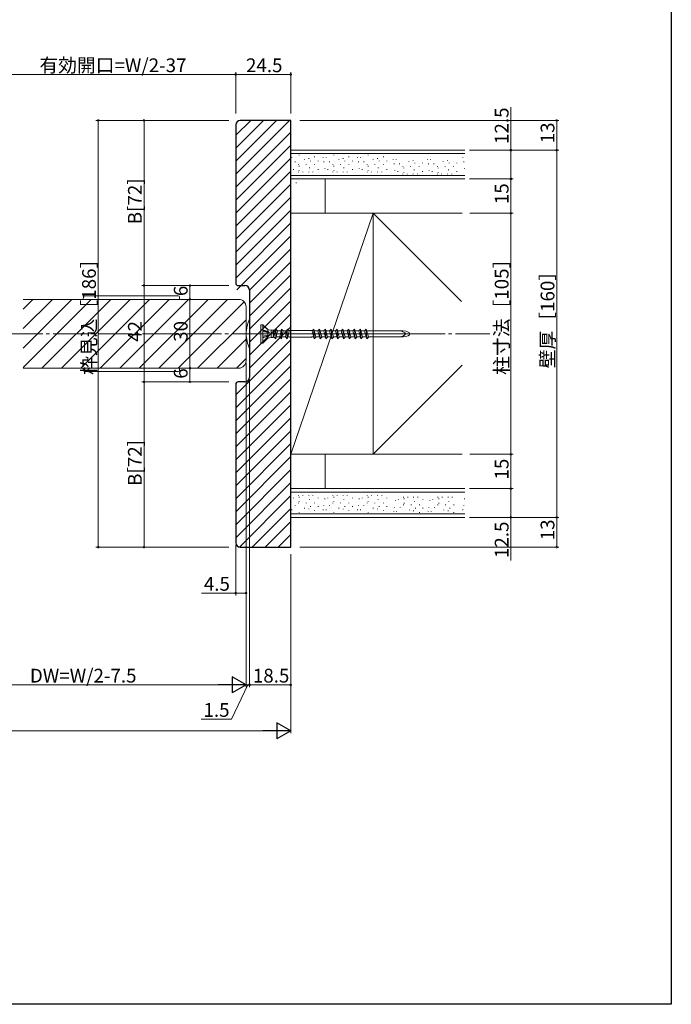
# Model space of a CAD drawing. Extents: x 0 to 990, y 0 to 1603.
# Drawn here: x 706 to 990, y 0 to 429 of the extents above; entities that cross this region are included whole.
import ezdxf

# ---------------------------------------------------------------- set-up
doc = ezdxf.new("R2010")
doc.units = 0
doc.linetypes.add('YCENTER_1', pattern=[13, 10, -1, 1, -1])
for name, color, linetype, lineweight in [('YKK_12', 2, 'CONTINUOUS', 13), ('YKK_13', 4, 'CONTINUOUS', 13), ('YKK_D', 6, 'CONTINUOUS', 13), ('YSS_K', 3, 'CONTINUOUS', 13)]:
    doc.layers.add(name, color=color, linetype=linetype, lineweight=lineweight)
doc.layers.add('YKK_ZWAK', color=7, linetype='CONTINUOUS')
doc.styles.get("Standard").update_dxf_attribs({"font": 'txt', "bigfont": 'BIGFONT'})

msp = doc.modelspace()

# ---------------------------------------------------------------- linework, layer by layer
at = {"layer": 'YKK_12', "ltscale": 1.5}
for p, q in [((707.25, 302.93), (711.53, 307.21)), ((707.25, 294.44), (720.02, 307.21)), ((707.25, 285.96), (728.51, 307.21)), ((707.25, 277.47), (736.99, 307.21)), ((715.48, 277.21), (745.48, 307.21)), ((723.96, 277.21), (753.96, 307.21)), ((732.45, 277.21), (762.45, 307.21)), ((740.93, 277.21), (770.93, 307.21)), ((749.42, 277.21), (779.42, 307.21)), ((757.9, 277.21), (787.9, 307.21)), ((766.39, 277.21), (796.39, 307.21)), ((774.87, 277.21), (803.71, 306.05)), ((783.36, 277.21), (804.5, 298.35)), ((791.84, 277.21), (804.5, 289.87)), ((800.33, 277.21), (804.5, 281.38))]:
    msp.add_line(p, q, dxfattribs=at)
at = {"layer": 'YKK_12', "linetype": 'Continuous', "ltscale": 1.5}
for p, q in [((707.25, 307.21), (801.2, 307.21)), ((804.5, 280.51), (804.5, 303.91)), ((707.25, 277.21), (801.2, 277.21))]:
    msp.add_line(p, q, dxfattribs=at)
at = {"layer": 'YKK_12', "linetype": 'YCENTER_1', "ltscale": 1.5}
msp.add_line((427.81, 292.21), (910.88, 292.21), dxfattribs=at)
at = {"layer": 'YKK_12', "linetype": 'Continuous', "ltscale": 1.5}
for centre, start, end in [((801.2, 303.91), 0, 90), ((801.2, 280.51), 270, 0)]:
    msp.add_arc(centre, 3.3, start, end, dxfattribs=at)
at = {"layer": 'YKK_13', "ltscale": 1.5}
for p, q in [((733.56, 308.24), (733.5, 307.21)), ((733.5, 307.21), (734.5, 307.21)), ((774.94, 308.71), (734.06, 308.71)), ((734.5, 307.21), (747.5, 307.21)), ((774.5, 307.21), (750.5, 307.21)), ((774.5, 307.21), (775.5, 307.21)), ((775.5, 307.21), (775.44, 308.24)), ((733.56, 276.18), (733.5, 277.21)), ((733.5, 277.21), (734.5, 277.21)), ((774.94, 275.71), (734.06, 275.71)), ((734.5, 277.21), (747.5, 277.21)), ((774.5, 277.21), (750.5, 277.21)), ((774.5, 277.21), (775.5, 277.21)), ((775.5, 277.21), (775.44, 276.18))]:
    msp.add_line(p, q, dxfattribs=at)
at = {"layer": 'YKK_13', "linetype": 'Continuous', "ltscale": 1.5}
for p, q in [((811, 296.15), (811, 288.15)), ((811, 296.15), (811.8, 296.15)), ((811.8, 296.15), (811.8, 293.89)), ((814.23, 293.73), (811.8, 296.15)), ((814.23, 293.73), (811.8, 295.91)), ((811.8, 293.89), (814, 293.13)), ((811.8, 293.66), (811.8, 290.65)), ((811.8, 293.66), (814.71, 292.82)), ((814, 292.71), (811.8, 293.2)), ((814, 293.95), (814, 293.13)), ((814, 293.95), (815.5, 293.73)), ((814, 293.13), (814.71, 292.82)), ((814, 292.71), (814.71, 292.82)), ((814, 292.71), (814, 291.59)), ((814, 292.71), (814, 291.57)), ((815.5, 293.73), (815.5, 290.58)), ((815.5, 293.73), (816.66, 293.73)), ((816.66, 293.73), (816.27, 290.58)), ((816.88, 293.5), (816.66, 293.73)), ((817.22, 293.5), (816.67, 290.8)), ((816.88, 293.5), (817.22, 293.5)), ((817.22, 293.5), (817.42, 294.25)), ((818.17, 293.5), (817.42, 294.25)), ((817.42, 294.25), (817.42, 290.05)), ((818.17, 293.5), (817.62, 290.8)), ((818.17, 293.5), (819.76, 293.5)), ((819.76, 293.5), (819.21, 290.8)), ((819.76, 293.5), (819.96, 294.25)), ((820.71, 293.5), (819.96, 294.25)), ((819.96, 294.25), (819.96, 290.05)), ((820.71, 293.5), (820.16, 290.8)), ((820.71, 293.5), (822.3, 293.5)), ((822.3, 293.5), (821.75, 290.8)), ((822.3, 293.5), (822.5, 294.25)), ((823.25, 293.5), (822.5, 294.25)), ((822.5, 294.25), (822.5, 290.05)), ((823.25, 293.5), (822.7, 290.8)), ((823.25, 293.5), (823.38, 293.5)), ((823.38, 293.5), (823.5, 293.63)), ((833, 293.63), (823.5, 293.63)), ((833.13, 293.5), (833, 293.63)), ((833.13, 293.5), (833.34, 293.5)), ((833.34, 293.5), (834.04, 294.2)), ((833.34, 293.5), (834.28, 289.98)), ((834.04, 294.2), (834.98, 290.68)), ((834.04, 294.2), (834.28, 289.98)), ((834.23, 293.5), (835.88, 293.5)), ((835.88, 293.5), (836.58, 294.2)), ((835.88, 293.5), (836.82, 289.98)), ((836.58, 294.2), (837.52, 290.68)), ((836.58, 294.2), (836.82, 289.98)), ((836.8, 293.5), (838.42, 293.5)), ((838.42, 293.5), (839.12, 294.2)), ((838.42, 293.5), (839.36, 289.98)), ((839.12, 294.2), (840.06, 290.68)), ((839.12, 294.2), (839.36, 289.98)), ((839.34, 293.5), (840.96, 293.5)), ((840.96, 293.5), (841.66, 294.2)), ((840.96, 293.5), (841.9, 289.98)), ((841.66, 294.2), (842.6, 290.68)), ((841.66, 294.2), (841.9, 289.98)), ((841.88, 293.5), (843.5, 293.5)), ((843.5, 293.5), (844.2, 294.2)), ((843.5, 293.5), (844.44, 289.98)), ((844.2, 294.2), (845.14, 290.68)), ((844.2, 294.2), (844.44, 289.98)), ((844.42, 293.5), (846.04, 293.5)), ((846.04, 293.5), (846.74, 294.2)), ((846.04, 293.5), (846.98, 289.98)), ((846.74, 294.2), (847.68, 290.68)), ((846.98, 289.98), (846.74, 294.2)), ((846.96, 293.5), (848.58, 293.5)), ((848.58, 293.5), (849.28, 294.2)), ((848.58, 293.5), (849.52, 289.98)), ((849.28, 294.2), (850.22, 290.68)), ((849.28, 294.2), (849.52, 289.98)), ((849.5, 293.5), (851.12, 293.5)), ((851.12, 293.5), (851.82, 294.2)), ((851.12, 293.5), (852.06, 289.98)), ((851.82, 294.2), (852.76, 290.68)), ((852.06, 289.98), (851.82, 294.2)), ((852.04, 293.5), (853.66, 293.5)), ((853.66, 293.5), (854.36, 294.2)), ((853.66, 293.5), (854.6, 289.98)), ((854.36, 294.2), (855.3, 290.68)), ((854.36, 294.2), (854.6, 289.98)), ((854.58, 293.5), (856.2, 293.5)), ((856.2, 293.5), (856.9, 294.2)), ((856.2, 293.5), (857.14, 289.98)), ((856.9, 294.2), (857.84, 290.68)), ((857.14, 289.98), (856.9, 294.2)), ((857.09, 293.5), (873.01, 293.5)), ((811, 288.15), (811.8, 288.15)), ((814, 291.59), (811.8, 291.1)), ((811.8, 290.65), (814.71, 291.48)), ((811.8, 290.42), (814, 291.17)), ((814.23, 290.58), (811.8, 288.15)), ((814.23, 290.58), (811.8, 288.39)), ((811.8, 290.42), (811.8, 288.15)), ((814, 291.59), (814.71, 291.48)), ((814, 291.17), (814.71, 291.48)), ((814, 291.17), (814, 290.35)), ((814, 290.35), (815.5, 290.58)), ((815.5, 290.58), (816.27, 290.58)), ((816.33, 290.8), (816.27, 290.58)), ((816.33, 290.8), (816.67, 290.8)), ((816.67, 290.8), (817.42, 290.05)), ((817.62, 290.8), (817.42, 290.05)), ((817.62, 290.8), (819.21, 290.8)), ((819.21, 290.8), (819.96, 290.05)), ((820.16, 290.8), (819.96, 290.05)), ((820.16, 290.8), (821.75, 290.8)), ((821.75, 290.8), (822.5, 290.05)), ((822.7, 290.8), (822.5, 290.05)), ((822.7, 290.8), (823.38, 290.8)), ((823.38, 290.8), (823.5, 290.68)), ((823.5, 290.68), (833, 290.68)), ((833.13, 290.8), (833, 290.68)), ((833.13, 290.8), (834.06, 290.8)), ((834.98, 290.68), (834.28, 289.98)), ((834.95, 290.8), (836.6, 290.8)), ((837.52, 290.68), (836.82, 289.98)), ((837.49, 290.8), (839.14, 290.8)), ((840.06, 290.68), (839.36, 289.98)), ((840.03, 290.8), (841.68, 290.8)), ((842.6, 290.68), (841.9, 289.98)), ((842.57, 290.8), (844.22, 290.8)), ((845.14, 290.68), (844.44, 289.98)), ((845.11, 290.8), (846.76, 290.8)), ((847.68, 290.68), (846.98, 289.98)), ((847.65, 290.8), (849.3, 290.8)), ((850.22, 290.68), (849.52, 289.98)), ((850.19, 290.8), (851.84, 290.8)), ((852.76, 290.68), (852.06, 289.98)), ((852.73, 290.8), (854.38, 290.8)), ((855.3, 290.68), (854.6, 289.98)), ((855.27, 290.8), (856.92, 290.8)), ((857.84, 290.68), (857.14, 289.98)), ((857.81, 290.8), (873.01, 290.8))]:
    msp.add_line(p, q, dxfattribs=at)
at = {"layer": 'YKK_13', "linetype": 'YCENTER_1', "ltscale": 1.5}
msp.add_line((806, 292.21), (882.65, 292.21), dxfattribs=at)
at = {"layer": 'YKK_13', "ltscale": 1.5}
for centre, start, end in [((734.06, 308.21), 90, 176.5), ((774.94, 308.21), 3.5, 90), ((734.06, 276.21), 183.5, 270), ((774.94, 276.21), 270, 356.5)]:
    msp.add_arc(centre, 0.5, start, end, dxfattribs=at)
at = {"layer": 'YKK_13', "linetype": 'Continuous', "ltscale": 1.5}
for centre, start, end in [((824.46, 290.91), 157.3507, 176.268), ((824.46, 293.51), 183.732, 202.6493)]:
    msp.add_arc(centre, 20, start, end, dxfattribs=at)
for centre in [(869, 292.15), (871, 292.15)]:
    msp.add_ellipse(centre, major_axis=(-5, 0), ratio=0.295, start_param=1.985454, end_param=4.297731, dxfattribs=at)
at = {"layer": 'YKK_D', "ltscale": 1.5}
for p, q in [((800, 405.21), (678, 405.21)), ((800, 388.21), (800, 406.21)), ((800, 388.21), (800, 406.21)), ((824, 405.21), (800, 405.21)), ((824, 388.21), (824, 406.21)), ((920, 372.21), (920, 390.95)), ((797, 385.21), (739, 385.21)), ((740, 385.21), (740, 199.21)), ((797, 385.21), (759, 385.21)), ((760, 385.21), (760, 313.21)), ((828, 385.21), (941, 385.21)), ((940, 385.21), (940, 372.21)), ((902, 372.21), (941, 372.21)), ((902, 372.21), (921, 372.21)), ((902, 372.21), (941, 372.21)), ((920, 359.71), (920, 372.21)), ((940, 372.21), (940, 212.21)), ((902, 359.71), (921, 359.71)), ((902, 359.71), (921, 359.71)), ((920, 359.71), (920, 344.71)), ((902.1, 344.71), (921, 344.71)), ((902.1, 344.71), (921, 344.71)), ((920, 344.71), (920, 239.71)), ((797, 313.21), (759, 313.21)), ((797, 313.21), (759, 313.21)), ((760, 313.21), (760, 271.21)), ((797, 313.21), (779, 313.21)), ((780, 313.21), (780, 307.21)), ((797, 307.21), (779, 307.21)), ((797, 307.21), (779, 307.21)), ((780, 307.21), (780, 277.21)), ((804.5, 279.51), (804.5, 178.21)), ((797, 277.21), (779, 277.21)), ((797, 277.21), (779, 277.21)), ((780, 271.21), (780, 277.21)), ((797, 271.21), (759, 271.21)), ((797, 271.21), (759, 271.21)), ((760, 199.21), (760, 271.21)), ((797, 271.21), (779, 271.21)), ((806, 272.21), (806, 138.21)), ((902.1, 239.71), (921, 239.71)), ((902.1, 239.71), (921, 239.71)), ((920, 224.71), (920, 239.71)), ((902, 224.71), (921, 224.71)), ((902, 224.71), (921, 224.71)), ((920, 224.71), (920, 212.21)), ((902, 212.21), (941, 212.21)), ((902, 212.21), (921, 212.21)), ((902, 212.21), (941, 212.21)), ((920, 212.21), (920, 193.47)), ((940, 199.21), (940, 212.21)), ((797, 199.21), (739, 199.21)), ((797, 199.21), (759, 199.21)), ((800, 200.21), (800, 178.21)), ((828, 199.21), (941, 199.21)), ((804.5, 196.21), (804.5, 138.21)), ((804.5, 196.21), (804.5, 138.21)), ((806, 196.21), (806, 138.21)), ((824, 196.21), (824, 138.21)), ((824, 195.21), (824, 118.21)), ((800, 179.21), (785.1, 179.21)), ((804.5, 179.21), (800, 179.21)), ((661, 139.21), (797.5, 139.21)), ((805.25, 139.21), (798.14, 124.27)), ((804.5, 139.21), (802.8, 139.21)), ((806, 139.21), (804.5, 139.21)), ((806, 139.21), (804.5, 139.21)), ((806, 139.21), (807.7, 139.21)), ((806, 139.21), (824, 139.21)), ((798.14, 124.27), (784.94, 124.27)), ((817, 119.21), (515, 119.21))]:
    msp.add_line(p, q, dxfattribs=at)
at = {"layer": 'YKK_D', "lineweight": -2}
for p, q in [((804.5, 139.21), (798.44, 142.71)), ((798.44, 142.71), (798.44, 135.71)), ((804.5, 139.21), (792.38, 139.21)), ((804.5, 139.21), (798.44, 135.71)), ((824, 119.21), (817.94, 122.71)), ((817.94, 122.71), (817.94, 115.71)), ((824, 119.21), (811.88, 119.21)), ((824, 119.21), (817.94, 115.71))]:
    msp.add_line(p, q, dxfattribs=at)
at = {"layer": 'YKK_D', "linetype": 'ByBlock', "const_width": 0.85}
for points in [[(799.89, 405.21, 1), (800.11, 405.21, 1)], [(800.11, 405.21, 1), (799.89, 405.21, 1)], [(823.89, 405.21, 1), (824.11, 405.21, 1)], [(740, 385.11, 1), (740, 385.32, 1)], [(760, 385.11, 1), (760, 385.32, 1)], [(940, 385.11, 1), (940, 385.32, 1)], [(920, 372.11, 1), (920, 372.32, 1)], [(940, 372.32, 1), (940, 372.11, 1)], [(940, 372.11, 1), (940, 372.32, 1)], [(920, 359.61, 1), (920, 359.82, 1)], [(920, 359.82, 1), (920, 359.61, 1)], [(920, 344.82, 1), (920, 344.61, 1)], [(920, 344.61, 1), (920, 344.82, 1)], [(760, 313.11, 1), (760, 313.32, 1)], [(760, 313.32, 1), (760, 313.11, 1)], [(780, 313.11, 1), (780, 313.32, 1)], [(780, 307.32, 1), (780, 307.11, 1)], [(780, 307.11, 1), (780, 307.32, 1)], [(780, 277.32, 1), (780, 277.11, 1)], [(780, 277.11, 1), (780, 277.32, 1)], [(760, 271.32, 1), (760, 271.11, 1)], [(760, 271.11, 1), (760, 271.32, 1)], [(780, 271.32, 1), (780, 271.11, 1)], [(920, 239.61, 1), (920, 239.82, 1)], [(920, 239.82, 1), (920, 239.61, 1)], [(920, 224.82, 1), (920, 224.61, 1)], [(920, 224.61, 1), (920, 224.82, 1)], [(920, 212.32, 1), (920, 212.11, 1)], [(940, 212.11, 1), (940, 212.32, 1)], [(940, 212.32, 1), (940, 212.11, 1)], [(740, 199.32, 1), (740, 199.11, 1)], [(760, 199.32, 1), (760, 199.11, 1)], [(940, 199.32, 1), (940, 199.11, 1)], [(800.11, 179.21, 1), (799.89, 179.21, 1)], [(804.39, 179.21, 1), (804.61, 179.21, 1)], [(806.11, 139.21, 1), (805.89, 139.21, 1)], [(806.11, 139.21, 1), (805.89, 139.21, 1)], [(823.89, 139.21, 1), (824.11, 139.21, 1)]]:
    msp.add_lwpolyline(points, format="xyb", close=True, dxfattribs=at)
at = {"layer": 'YKK_ZWAK'}
for p, q in [((990, 1560), (990, 0)), ((990, 0), (0, 0))]:
    msp.add_line(p, q, dxfattribs=at)
at = {"layer": 'YSS_K', "ltscale": 1.5}
for p, q in [((800, 378.71), (806.51, 385.21)), ((800, 373.05), (812.16, 385.21)), ((800, 367.39), (817.82, 385.21)), ((800, 361.74), (823.48, 385.21)), ((800, 356.08), (824, 380.08)), ((800, 350.42), (824, 374.42)), ((800, 344.77), (824, 368.77)), ((800, 339.11), (824, 363.11)), ((800, 333.45), (824, 357.45)), ((839, 359.71), (839, 344.71)), ((800, 327.8), (824, 351.8)), ((800, 322.14), (824, 346.14)), ((824, 344.71), (824, 239.71)), ((860, 344.71), (824, 344.71)), ((860, 344.71), (860, 239.71)), ((800, 316.48), (824, 340.48)), ((800.46, 311.29), (824, 334.82)), ((806, 311.17), (824, 329.17)), ((806, 305.51), (824, 323.51)), ((806, 299.85), (824, 317.85)), ((806, 294.2), (824, 312.2)), ((806, 288.54), (824, 306.54)), ((806, 282.88), (824, 300.88)), ((806, 277.23), (824, 295.23)), ((800, 265.57), (824, 289.57)), ((800, 259.91), (824, 283.91)), ((800, 254.26), (824, 278.26)), ((800, 248.6), (824, 272.6)), ((800, 242.94), (824, 266.94)), ((800, 237.29), (824, 261.29)), ((800, 231.63), (824, 255.63)), ((800, 225.97), (824, 249.97)), ((800, 220.32), (824, 244.32)), ((800, 214.66), (824, 238.66)), ((860, 239.71), (824, 239.71)), ((839, 239.71), (839, 224.71)), ((800, 209), (824, 233)), ((800, 203.34), (824, 227.34)), ((801.57, 199.26), (824, 221.69)), ((807.18, 199.21), (824, 216.03)), ((812.84, 199.21), (824, 210.37)), ((818.5, 199.21), (824, 204.72))]:
    msp.add_line(p, q, dxfattribs=at)
at = {"layer": 'YSS_K', "linetype": 'ByBlock', "lineweight": -2, "ltscale": 0.5}
for p, q in [((800, 383.21), (800, 314.21)), ((824, 385.21), (802, 385.21)), ((824, 360.21), (824, 385.21)), ((824, 224.21), (824, 360.21)), ((801, 313.21), (804, 313.21)), ((806, 311.21), (806, 273.21)), ((804, 271.21), (801, 271.21)), ((800, 270.21), (800, 201.21)), ((824, 199.21), (824, 224.21)), ((802, 199.21), (824, 199.21))]:
    msp.add_line(p, q, dxfattribs=at)
at = {"layer": 'YSS_K', "linetype": 'Continuous', "ltscale": 1.5}
for p, q in [((900, 372.21), (824, 372.21)), ((824, 372.21), (824, 359.71)), ((824, 370.71), (900, 370.71)), ((824.4, 369.06), (824.4, 368.86)), ((827.73, 370.17), (827.73, 369.97)), ((834.4, 369.43), (834.4, 369.23)), ((838.11, 369.06), (838.11, 368.86)), ((839.4, 369.06), (839.4, 368.86)), ((842.73, 370.17), (842.73, 369.97)), ((849.4, 369.43), (849.4, 369.23)), ((853.11, 369.06), (853.11, 368.86)), ((854.4, 369.06), (854.4, 368.86)), ((857.73, 370.17), (857.73, 369.97)), ((864.4, 369.43), (864.4, 369.23)), ((899.11, 369.06), (899.11, 368.86)), ((825.88, 367.21), (825.88, 367.01)), ((827.36, 366.1), (827.36, 365.9)), ((827.73, 365.36), (827.73, 365.16)), ((829.96, 368.32), (829.96, 368.12)), ((830.7, 366.1), (830.7, 365.9)), ((831.81, 368.69), (831.81, 368.49)), ((832.55, 367.58), (832.55, 367.38)), ((834.4, 366.1), (834.4, 365.9)), ((835.89, 367.58), (835.89, 367.38)), ((838.48, 367.21), (838.48, 367.01)), ((840.88, 367.21), (840.88, 367.01)), ((842.36, 366.1), (842.36, 365.9)), ((842.73, 365.36), (842.73, 365.16)), ((844.96, 368.32), (844.96, 368.12)), ((845.7, 366.1), (845.7, 365.9)), ((846.81, 368.69), (846.81, 368.49)), ((847.55, 367.58), (847.55, 367.38)), ((849.4, 366.1), (849.4, 365.9)), ((850.89, 367.58), (850.89, 367.38)), ((853.48, 367.21), (853.48, 367.01)), ((855.88, 367.21), (855.88, 367.01)), ((857.36, 366.1), (857.36, 365.9)), ((857.73, 365.36), (857.73, 365.16)), ((859.96, 368.32), (859.96, 368.12)), ((860.7, 366.1), (860.7, 365.9)), ((861.81, 368.69), (861.81, 368.49)), ((862.55, 367.58), (862.55, 367.38)), ((864.4, 366.1), (864.4, 365.9)), ((865.89, 367.58), (865.89, 367.38)), ((868.69, 368.21), (868.69, 368.01)), ((869.06, 366.36), (869.06, 366.16)), ((869.98, 368.21), (869.98, 368.01)), ((871.46, 366.36), (871.46, 366.16)), ((872.94, 365.25), (872.94, 365.05)), ((875.54, 367.47), (875.54, 367.27)), ((876.28, 365.25), (876.28, 365.05)), ((877.39, 367.84), (877.39, 367.64)), ((878.13, 366.73), (878.13, 366.53)), ((879.98, 365.25), (879.98, 365.05)), ((881.47, 366.73), (881.47, 366.53)), ((883.69, 368.21), (883.69, 368.01)), ((884.06, 366.36), (884.06, 366.16)), ((884.98, 368.21), (884.98, 368.01)), ((886.46, 366.36), (886.46, 366.16)), ((887.94, 365.25), (887.94, 365.05)), ((890.54, 367.47), (890.54, 367.27)), ((891.28, 365.25), (891.28, 365.05)), ((892.39, 367.84), (892.39, 367.64)), ((893.13, 366.73), (893.13, 366.53)), ((894.98, 365.25), (894.98, 365.05)), ((896.47, 366.73), (896.47, 366.53)), ((899.48, 367.21), (899.48, 367.01)), ((900, 361.21), (824, 361.21)), ((825.14, 363.87), (825.14, 363.67)), ((827.36, 362.76), (827.36, 362.56)), ((827.73, 363.5), (827.73, 363.3)), ((829.22, 362.76), (829.22, 362.56)), ((831.81, 362.76), (831.81, 362.56)), ((832.18, 364.61), (832.18, 364.41)), ((833.66, 362.76), (833.66, 362.56)), ((835.89, 363.87), (835.89, 363.67)), ((838.85, 364.24), (838.85, 364.04)), ((840.14, 363.87), (840.14, 363.67)), ((842.36, 362.76), (842.36, 362.56)), ((842.73, 363.5), (842.73, 363.3)), ((844.22, 362.76), (844.22, 362.56)), ((846.81, 362.76), (846.81, 362.56)), ((847.18, 364.61), (847.18, 364.41)), ((848.66, 362.76), (848.66, 362.56)), ((850.89, 363.87), (850.89, 363.67)), ((853.85, 364.24), (853.85, 364.04)), ((855.14, 363.87), (855.14, 363.67)), ((857.36, 362.76), (857.36, 362.56)), ((857.73, 363.5), (857.73, 363.3)), ((859.22, 362.76), (859.22, 362.56)), ((861.81, 362.76), (861.81, 362.56)), ((862.18, 364.61), (862.18, 364.41)), ((863.66, 362.76), (863.66, 362.56)), ((865.89, 363.87), (865.89, 363.67)), ((869.43, 363.39), (869.43, 363.19)), ((870.72, 363.02), (870.72, 362.82)), ((872.94, 361.91), (872.94, 361.71)), ((873.31, 364.51), (873.31, 364.31)), ((873.31, 362.65), (873.31, 362.45)), ((874.79, 361.91), (874.79, 361.71)), ((877.39, 361.91), (877.39, 361.71)), ((877.76, 363.76), (877.76, 363.56)), ((879.24, 361.91), (879.24, 361.71)), ((881.47, 363.02), (881.47, 362.82)), ((884.43, 363.39), (884.43, 363.19)), ((885.72, 363.02), (885.72, 362.82)), ((887.94, 361.91), (887.94, 361.71)), ((888.31, 364.51), (888.31, 364.31)), ((888.31, 362.65), (888.31, 362.45)), ((889.79, 361.91), (889.79, 361.71)), ((892.39, 361.91), (892.39, 361.71)), ((892.76, 363.76), (892.76, 363.56)), ((894.24, 361.91), (894.24, 361.71)), ((896.47, 363.02), (896.47, 362.82)), ((899.85, 364.24), (899.85, 364.04)), ((824, 359.71), (900, 359.71)), ((826.3, 358.09), (826.3, 357.89)), ((859, 359.71), (829, 359.71)), ((860, 344.71), (824, 239.71)), ((898.43, 306.29), (860, 344.71)), ((860, 344.71), (860, 239.71)), ((898.76, 344.71), (860, 344.71)), ((898.76, 278.47), (860, 239.71)), ((898.76, 239.71), (860, 239.71)), ((824, 224.71), (900, 224.71)), ((824, 212.21), (824, 224.71)), ((900, 223.21), (824, 223.21)), ((829, 224.71), (859, 224.71)), ((825.14, 220.55), (825.14, 220.75)), ((827.36, 221.66), (827.36, 221.86)), ((827.73, 220.92), (827.73, 221.12)), ((827.73, 219.07), (827.73, 219.27)), ((829.22, 221.66), (829.22, 221.86)), ((831.81, 221.66), (831.81, 221.86)), ((832.18, 219.81), (832.18, 220.01)), ((833.66, 221.66), (833.66, 221.86)), ((835.89, 220.55), (835.89, 220.75)), ((838.85, 220.18), (838.85, 220.38)), ((840.14, 220.55), (840.14, 220.75)), ((842.36, 221.66), (842.36, 221.86)), ((842.73, 220.92), (842.73, 221.12)), ((842.73, 219.07), (842.73, 219.27)), ((844.22, 221.66), (844.22, 221.86)), ((846.81, 221.66), (846.81, 221.86)), ((847.18, 219.81), (847.18, 220.01)), ((848.66, 221.66), (848.66, 221.86)), ((850.89, 220.55), (850.89, 220.75)), ((853.85, 220.18), (853.85, 220.38)), ((855.14, 220.55), (855.14, 220.75)), ((857.36, 221.66), (857.36, 221.86)), ((857.73, 220.92), (857.73, 221.12)), ((857.73, 219.07), (857.73, 219.27)), ((859.22, 221.66), (859.22, 221.86)), ((861.81, 221.66), (861.81, 221.86)), ((862.18, 219.81), (862.18, 220.01)), ((863.66, 221.66), (863.66, 221.86)), ((865.89, 220.55), (865.89, 220.75)), ((869.64, 219.41), (869.64, 219.61)), ((870.93, 219.78), (870.93, 219.98)), ((873.15, 220.89), (873.15, 221.09)), ((873.52, 220.15), (873.52, 220.35)), ((875, 220.89), (875, 221.09)), ((877.6, 220.89), (877.6, 221.09)), ((877.97, 219.04), (877.97, 219.24)), ((879.45, 220.89), (879.45, 221.09)), ((881.68, 219.78), (881.68, 219.98)), ((884.64, 219.41), (884.64, 219.61)), ((885.93, 219.78), (885.93, 219.98)), ((888.15, 220.89), (888.15, 221.09)), ((888.52, 220.15), (888.52, 220.35)), ((890, 220.89), (890, 221.09)), ((892.6, 220.89), (892.6, 221.09)), ((892.97, 219.04), (892.97, 219.24)), ((894.45, 220.89), (894.45, 221.09)), ((899.85, 220.18), (899.85, 220.38)), ((824.4, 215.36), (824.4, 215.56)), ((825.88, 217.22), (825.88, 217.42)), ((827.36, 218.33), (827.36, 218.53)), ((829.96, 216.1), (829.96, 216.3)), ((830.7, 218.33), (830.7, 218.53)), ((831.81, 215.73), (831.81, 215.93)), ((832.55, 216.85), (832.55, 217.05)), ((834.4, 218.33), (834.4, 218.53)), ((834.4, 214.99), (834.4, 215.19)), ((835.89, 216.85), (835.89, 217.05)), ((838.11, 215.36), (838.11, 215.56)), ((838.48, 217.22), (838.48, 217.42)), ((839.4, 215.36), (839.4, 215.56)), ((840.88, 217.22), (840.88, 217.42)), ((842.36, 218.33), (842.36, 218.53)), ((844.96, 216.1), (844.96, 216.3)), ((845.7, 218.33), (845.7, 218.53)), ((846.81, 215.73), (846.81, 215.93)), ((847.55, 216.85), (847.55, 217.05)), ((849.4, 218.33), (849.4, 218.53)), ((849.4, 214.99), (849.4, 215.19)), ((850.89, 216.85), (850.89, 217.05)), ((853.11, 215.36), (853.11, 215.56)), ((853.48, 217.22), (853.48, 217.42)), ((854.4, 215.36), (854.4, 215.56)), ((855.88, 217.22), (855.88, 217.42)), ((857.36, 218.33), (857.36, 218.53)), ((859.96, 216.1), (859.96, 216.3)), ((860.7, 218.33), (860.7, 218.53)), ((861.81, 215.73), (861.81, 215.93)), ((862.55, 216.85), (862.55, 217.05)), ((864.4, 218.33), (864.4, 218.53)), ((864.4, 214.99), (864.4, 215.19)), ((865.89, 216.85), (865.89, 217.05)), ((868.9, 214.59), (868.9, 214.79)), ((869.27, 216.45), (869.27, 216.65)), ((870.19, 214.59), (870.19, 214.79)), ((871.67, 216.45), (871.67, 216.65)), ((873.15, 217.56), (873.15, 217.76)), ((873.52, 218.3), (873.52, 218.5)), ((875.74, 215.33), (875.74, 215.53)), ((876.49, 217.56), (876.49, 217.76)), ((877.6, 214.96), (877.6, 215.16)), ((878.34, 216.08), (878.34, 216.28)), ((880.19, 217.56), (880.19, 217.76)), ((881.68, 216.08), (881.68, 216.28)), ((883.9, 214.59), (883.9, 214.79)), ((884.27, 216.45), (884.27, 216.65)), ((885.19, 214.59), (885.19, 214.79)), ((886.67, 216.45), (886.67, 216.65)), ((888.15, 217.56), (888.15, 217.76)), ((888.52, 218.3), (888.52, 218.5)), ((890.74, 215.33), (890.74, 215.53)), ((891.49, 217.56), (891.49, 217.76)), ((892.6, 214.96), (892.6, 215.16)), ((893.34, 216.08), (893.34, 216.28)), ((895.19, 217.56), (895.19, 217.76)), ((899.11, 215.36), (899.11, 215.56)), ((899.48, 217.22), (899.48, 217.42)), ((824, 213.71), (900, 213.71)), ((900, 212.21), (824, 212.21)), ((827.73, 214.25), (827.73, 214.45)), ((842.73, 214.25), (842.73, 214.45)), ((857.73, 214.25), (857.73, 214.45)), ((880.19, 214.22), (880.19, 214.42)), ((895.19, 214.22), (895.19, 214.42))]:
    msp.add_line(p, q, dxfattribs=at)
at = {"layer": 'YSS_K', "linetype": 'ByBlock', "lineweight": -2, "ltscale": 0.5}
for centre, radius, start, end in [((802, 383.21), 2, 90, 180), ((801, 314.21), 1, 180, 270), ((804, 311.21), 2, 0, 90), ((801, 270.21), 1, 90, 180), ((804, 273.21), 2, 270, 360), ((802, 201.21), 2, 180, 270)]:
    msp.add_arc(centre, radius, start, end, dxfattribs=at)

# ---------------------------------------------------------------- texts
at = {"layer": 'YKK_D'}
for s, p in [('有効開口=W/2-37', (714.36, 406.21)), ('24.5', (804.48, 406.21)), ('4.5', (786.1, 180.21)), ('DW=W/2-7.5', (710.21, 140.21)), ('18.5', (807.48, 140.21)), ('1.5', (785.94, 125.27))]:
    msp.add_text(s, height=6, dxfattribs=at).set_placement(p)
for s, p in [('12.5', (919, 374.91)), ('13', (939, 375.19)), ('B[72]', (759, 339.93)), ('15', (919, 348.69)), ('枠見込［186］', (739, 274.29)), ('柱寸法［105］', (919, 274.29)), ('壁厚［160］', (939, 277.17)), ('6', (779, 308.61)), ('42', (759, 288.69)), ('30', (779, 288.69)), ('6', (779, 272.61)), ('B[72]', (759, 225.93)), ('15', (919, 228.69)), ('13', (939, 202.19)), ('12.5', (919, 194.47))]:
    msp.add_text(s, height=6, rotation=90, dxfattribs=at).set_placement(p)

doc.saveas('drawing.dxf')
